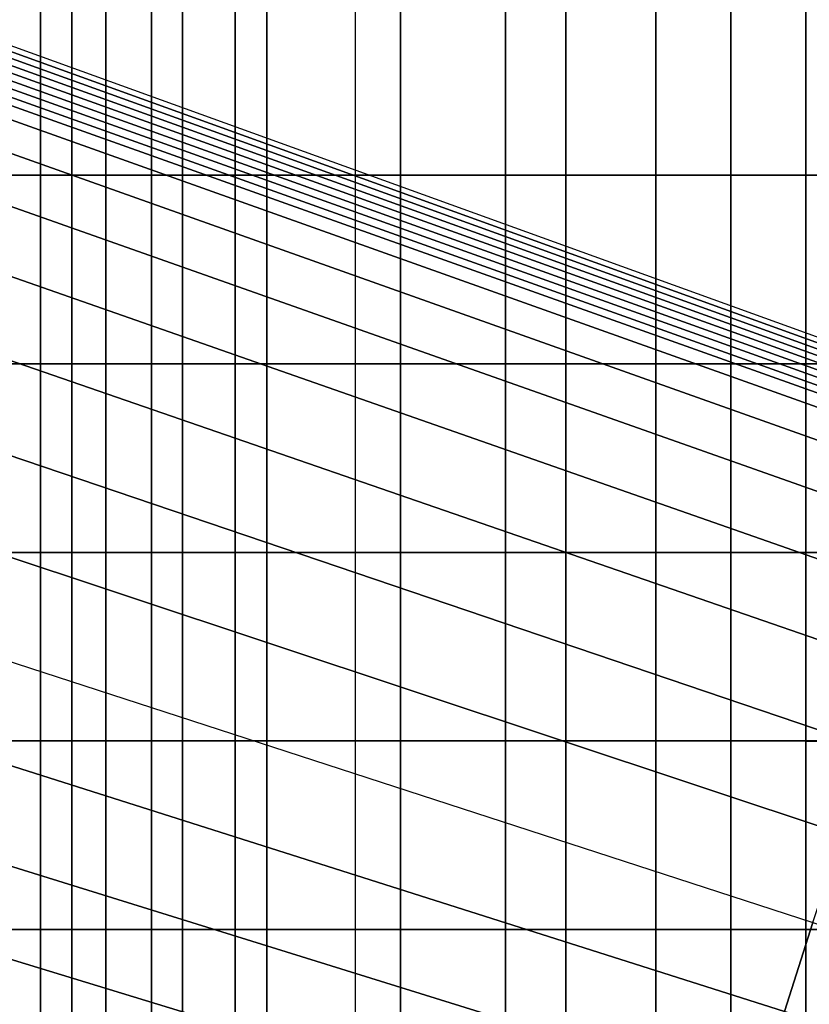
# Model space of a CAD drawing. Units: inches. Extents: x -13.8 to 13.8, y -13.6 to 12.5.
# Drawn here: x 10.2 to 11.1, y -3.7 to -2.6 of the extents above; entities that cross this region are included whole.
import ezdxf

# ---------------------------------------------------------------- set-up
doc = ezdxf.new("R2010")
doc.units = ezdxf.units.IN
doc.header["$MEASUREMENT"] = 0
doc.layers.add('Knoll Seating Chair Arm Pad', color=2, linetype='Continuous')
doc.layers.add('Knoll Seating Chair Base', color=2, linetype='Continuous')

msp = doc.modelspace()

# ---------------------------------------------------------------- linework, layer by layer
at = {"layer": 'Knoll Seating Chair Arm Pad'}
for points in [[(10.2122, -2.7586, 24.1077), (10.2122, -2.5462, 24.1077), (10.1536, -2.5462, 24.0255), (10.1536, -2.7586, 24.0255)], [(10.1677, -2.7586, 23.2501), (10.1677, -2.5462, 23.2501), (10.2478, -2.5462, 23.1889), (10.2478, -2.7586, 23.1889)], [(10.2861, -2.7586, 24.1764), (10.2861, -2.5462, 24.1764), (10.2122, -2.5462, 24.1077), (10.2122, -2.7586, 24.1077)], [(10.2478, -2.7586, 23.1889), (10.2478, -2.5462, 23.1889), (10.3373, -2.5462, 23.1423), (10.3373, -2.7586, 23.1423)], [(10.3724, -2.7586, 24.2286), (10.3724, -2.5462, 24.2286), (10.2861, -2.5462, 24.1764), (10.2861, -2.7586, 24.1764)], [(10.3373, -2.7586, 23.1423), (10.3373, -2.5462, 23.1423), (10.4317, -2.5462, 23.106), (10.4317, -2.7586, 23.106)], [(10.4672, -2.7586, 24.263), (10.4672, -2.5462, 24.263), (10.3724, -2.5462, 24.2286), (10.3724, -2.7586, 24.2286)], [(10.4317, -2.7586, 23.106), (10.4317, -2.5462, 23.106), (10.6179, -2.5462, 23.106), (10.6179, -2.7586, 23.106)], [(10.5671, -2.7586, 24.2774), (10.5671, -2.5462, 24.2774), (10.4672, -2.5462, 24.263), (10.4672, -2.7586, 24.263)], [(10.7363, -2.5462, 24.2774), (10.7363, -2.7586, 24.2774), (10.5671, -2.7586, 24.2774), (10.5671, -2.5462, 24.2774)], [(10.6179, -2.7586, 23.106), (10.6179, -2.5462, 23.106), (10.8041, -2.5462, 23.106), (10.8041, -2.7586, 23.106)], [(10.9055, -2.5462, 24.2774), (10.9055, -2.7586, 24.2774), (10.7363, -2.7586, 24.2774), (10.7363, -2.5462, 24.2774)], [(10.8041, -2.7586, 23.106), (10.8041, -2.5462, 23.106), (10.9903, -2.5462, 23.106), (10.9903, -2.7586, 23.106)], [(11.0746, -2.5462, 24.2774), (11.0747, -2.7586, 24.2774), (10.9055, -2.7586, 24.2774), (10.9055, -2.5462, 24.2774)], [(10.9903, -2.7586, 23.106), (10.9903, -2.5462, 23.106), (11.1765, -2.5462, 23.106), (11.1765, -2.7586, 23.106)], [(11.2438, -2.5462, 24.2774), (11.2438, -2.7586, 24.2774), (11.0747, -2.7586, 24.2774), (11.0746, -2.5462, 24.2774)], [(10.2122, -2.9709, 24.1077), (10.2122, -2.7586, 24.1077), (10.1536, -2.7586, 24.0255), (10.1536, -2.9709, 24.0255)], [(10.1677, -2.9709, 23.2501), (10.1677, -2.7586, 23.2501), (10.2478, -2.7586, 23.1889), (10.2478, -2.9709, 23.1889)], [(10.2861, -2.9709, 24.1764), (10.2861, -2.7586, 24.1764), (10.2122, -2.7586, 24.1077), (10.2122, -2.9709, 24.1077)], [(10.2478, -2.9709, 23.1889), (10.2478, -2.7586, 23.1889), (10.3373, -2.7586, 23.1423), (10.3373, -2.9709, 23.1423)], [(10.3724, -2.9709, 24.2286), (10.3724, -2.7586, 24.2286), (10.2861, -2.7586, 24.1764), (10.2861, -2.9709, 24.1764)], [(10.3373, -2.9709, 23.1423), (10.3373, -2.7586, 23.1423), (10.4317, -2.7586, 23.106), (10.4317, -2.9709, 23.106)], [(10.4672, -2.9709, 24.263), (10.4672, -2.7586, 24.263), (10.3724, -2.7586, 24.2286), (10.3724, -2.9709, 24.2286)], [(10.4317, -2.9709, 23.106), (10.4317, -2.7586, 23.106), (10.6179, -2.7586, 23.106), (10.6179, -2.9709, 23.106)], [(10.5671, -2.9709, 24.2774), (10.5671, -2.7586, 24.2774), (10.4672, -2.7586, 24.263), (10.4672, -2.9709, 24.263)], [(10.7363, -2.7586, 24.2774), (10.7363, -2.971, 24.2774), (10.5671, -2.9709, 24.2774), (10.5671, -2.7586, 24.2774)], [(10.6179, -2.9709, 23.106), (10.6179, -2.7586, 23.106), (10.8041, -2.7586, 23.106), (10.8041, -2.9709, 23.106)], [(10.9055, -2.7586, 24.2774), (10.9055, -2.971, 24.2774), (10.7363, -2.971, 24.2774), (10.7363, -2.7586, 24.2774)], [(10.8041, -2.9709, 23.106), (10.8041, -2.7586, 23.106), (10.9903, -2.7586, 23.106), (10.9903, -2.9709, 23.106)], [(11.0747, -2.7586, 24.2774), (11.0747, -2.971, 24.2774), (10.9055, -2.971, 24.2774), (10.9055, -2.7586, 24.2774)], [(10.9903, -2.9709, 23.106), (10.9903, -2.7586, 23.106), (11.1765, -2.7586, 23.106), (11.1765, -2.9709, 23.106)], [(11.2438, -2.7586, 24.2774), (11.2439, -2.971, 24.2774), (11.0747, -2.971, 24.2774), (11.0747, -2.7586, 24.2774)], [(10.2122, -3.1833, 24.1077), (10.2122, -2.9709, 24.1077), (10.1536, -2.9709, 24.0255), (10.1536, -3.1833, 24.0255)], [(10.1677, -3.1833, 23.2501), (10.1677, -2.9709, 23.2501), (10.2478, -2.9709, 23.1889), (10.2478, -3.1833, 23.1889)], [(10.2861, -3.1833, 24.1764), (10.2861, -2.9709, 24.1764), (10.2122, -2.9709, 24.1077), (10.2122, -3.1833, 24.1077)], [(10.2478, -3.1833, 23.1889), (10.2478, -2.9709, 23.1889), (10.3373, -2.9709, 23.1423), (10.3373, -3.1833, 23.1423)], [(10.3724, -3.1833, 24.2286), (10.3724, -2.9709, 24.2286), (10.2861, -2.9709, 24.1764), (10.2861, -3.1833, 24.1764)], [(10.3373, -3.1833, 23.1423), (10.3373, -2.9709, 23.1423), (10.4317, -2.9709, 23.106), (10.4317, -3.1833, 23.106)], [(10.4672, -3.1833, 24.263), (10.4672, -2.9709, 24.263), (10.3724, -2.9709, 24.2286), (10.3724, -3.1833, 24.2286)], [(10.4317, -3.1833, 23.106), (10.4317, -2.9709, 23.106), (10.6179, -2.9709, 23.106), (10.6179, -3.1833, 23.106)], [(10.5671, -3.1833, 24.2774), (10.5671, -2.9709, 24.2774), (10.4672, -2.9709, 24.263), (10.4672, -3.1833, 24.263)], [(10.7363, -2.971, 24.2774), (10.7363, -3.1833, 24.2774), (10.5671, -3.1833, 24.2774), (10.5671, -2.9709, 24.2774)], [(10.6179, -3.1833, 23.106), (10.6179, -2.9709, 23.106), (10.8041, -2.9709, 23.106), (10.8041, -3.1833, 23.106)], [(10.9055, -2.971, 24.2774), (10.9055, -3.1834, 24.2774), (10.7363, -3.1833, 24.2774), (10.7363, -2.971, 24.2774)], [(10.8041, -3.1833, 23.106), (10.8041, -2.9709, 23.106), (10.9903, -2.9709, 23.106), (10.9903, -3.1833, 23.106)], [(11.0747, -2.971, 24.2774), (11.0747, -3.1834, 24.2774), (10.9055, -3.1834, 24.2774), (10.9055, -2.971, 24.2774)], [(10.9903, -3.1833, 23.106), (10.9903, -2.9709, 23.106), (11.1765, -2.9709, 23.106), (11.1765, -3.1833, 23.106)], [(11.2439, -2.971, 24.2774), (11.2439, -3.1834, 24.2774), (11.0747, -3.1834, 24.2774), (11.0747, -2.971, 24.2774)], [(10.2122, -3.3957, 24.1077), (10.2122, -3.1833, 24.1077), (10.1536, -3.1833, 24.0255), (10.1536, -3.3957, 24.0255)], [(10.1677, -3.3957, 23.2501), (10.1677, -3.1833, 23.2501), (10.2478, -3.1833, 23.1889), (10.2478, -3.3957, 23.1889)], [(10.2861, -3.3957, 24.1764), (10.2861, -3.1833, 24.1764), (10.2122, -3.1833, 24.1077), (10.2122, -3.3957, 24.1077)], [(10.2478, -3.3957, 23.1889), (10.2478, -3.1833, 23.1889), (10.3373, -3.1833, 23.1423), (10.3373, -3.3957, 23.1423)], [(10.3724, -3.3957, 24.2286), (10.3724, -3.1833, 24.2286), (10.2861, -3.1833, 24.1764), (10.2861, -3.3957, 24.1764)], [(10.3373, -3.3957, 23.1423), (10.3373, -3.1833, 23.1423), (10.4317, -3.1833, 23.106), (10.4317, -3.3957, 23.106)], [(10.4672, -3.3957, 24.263), (10.4672, -3.1833, 24.263), (10.3724, -3.1833, 24.2286), (10.3724, -3.3957, 24.2286)], [(10.4317, -3.3957, 23.106), (10.4317, -3.1833, 23.106), (10.6179, -3.1833, 23.106), (10.6179, -3.3957, 23.106)], [(10.5671, -3.3957, 24.2774), (10.5671, -3.1833, 24.2774), (10.4672, -3.1833, 24.263), (10.4672, -3.3957, 24.263)], [(10.7363, -3.1833, 24.2774), (10.7363, -3.3957, 24.2774), (10.5671, -3.3957, 24.2774), (10.5671, -3.1833, 24.2774)], [(10.6179, -3.3957, 23.106), (10.6179, -3.1833, 23.106), (10.8041, -3.1833, 23.106), (10.8041, -3.3957, 23.106)], [(10.9055, -3.1834, 24.2774), (10.9055, -3.3957, 24.2774), (10.7363, -3.3957, 24.2774), (10.7363, -3.1833, 24.2774)], [(10.8041, -3.3957, 23.106), (10.8041, -3.1833, 23.106), (10.9903, -3.1833, 23.106), (10.9903, -3.3957, 23.106)], [(11.0747, -3.1834, 24.2774), (11.0747, -3.3958, 24.2774), (10.9055, -3.3957, 24.2774), (10.9055, -3.1834, 24.2774)], [(10.9903, -3.3957, 23.106), (10.9903, -3.1833, 23.106), (11.1765, -3.1833, 23.106), (11.1765, -3.3957, 23.106)], [(11.2439, -3.1834, 24.2774), (11.2439, -3.3958, 24.2774), (11.0747, -3.3958, 24.2774), (11.0747, -3.1834, 24.2774)], [(10.2122, -3.6081, 24.1077), (10.2122, -3.3957, 24.1077), (10.1536, -3.3957, 24.0255), (10.1536, -3.6081, 24.0255)], [(10.1677, -3.6081, 23.2501), (10.1677, -3.3957, 23.2501), (10.2478, -3.3957, 23.1889), (10.2478, -3.6081, 23.1889)], [(10.2861, -3.6081, 24.1764), (10.2861, -3.3957, 24.1764), (10.2122, -3.3957, 24.1077), (10.2122, -3.6081, 24.1077)], [(10.2478, -3.6081, 23.1889), (10.2478, -3.3957, 23.1889), (10.3373, -3.3957, 23.1423), (10.3373, -3.6081, 23.1423)], [(10.3724, -3.6081, 24.2286), (10.3724, -3.3957, 24.2286), (10.2861, -3.3957, 24.1764), (10.2861, -3.6081, 24.1764)], [(10.3373, -3.6081, 23.1423), (10.3373, -3.3957, 23.1423), (10.4317, -3.3957, 23.106), (10.4317, -3.6081, 23.106)], [(10.4672, -3.6081, 24.263), (10.4672, -3.3957, 24.263), (10.3724, -3.3957, 24.2286), (10.3724, -3.6081, 24.2286)], [(10.4317, -3.6081, 23.106), (10.4317, -3.3957, 23.106), (10.6179, -3.3957, 23.106), (10.6179, -3.6081, 23.106)], [(10.5671, -3.6081, 24.2774), (10.5671, -3.3957, 24.2774), (10.4672, -3.3957, 24.263), (10.4672, -3.6081, 24.263)], [(10.7363, -3.3957, 24.2774), (10.7363, -3.6081, 24.2774), (10.5671, -3.6081, 24.2774), (10.5671, -3.3957, 24.2774)], [(10.6179, -3.6081, 23.106), (10.6179, -3.3957, 23.106), (10.8041, -3.3957, 23.106), (10.8041, -3.6081, 23.106)], [(10.9055, -3.3957, 24.2774), (10.9055, -3.6081, 24.2774), (10.7363, -3.6081, 24.2774), (10.7363, -3.3957, 24.2774)], [(10.8041, -3.6081, 23.106), (10.8041, -3.3957, 23.106), (10.9903, -3.3957, 23.106), (10.9903, -3.6081, 23.106)], [(11.0747, -3.3958, 24.2774), (11.0747, -3.6081, 24.2774), (10.9055, -3.6081, 24.2774), (10.9055, -3.3957, 24.2774)], [(10.9903, -3.6081, 23.106), (10.9903, -3.3957, 23.106), (11.1765, -3.3957, 23.106), (11.1765, -3.6081, 23.106)], [(11.2439, -3.3958, 24.2774), (11.2439, -3.6082, 24.2774), (11.0747, -3.6081, 24.2774), (11.0747, -3.3958, 24.2774)], [(10.2122, -3.8205, 24.1077), (10.2122, -3.6081, 24.1077), (10.1536, -3.6081, 24.0255), (10.1536, -3.8205, 24.0255)], [(10.1677, -3.8205, 23.2501), (10.1677, -3.6081, 23.2501), (10.2478, -3.6081, 23.1889), (10.2478, -3.8205, 23.1889)], [(10.2861, -3.8205, 24.1764), (10.2861, -3.6081, 24.1764), (10.2122, -3.6081, 24.1077), (10.2122, -3.8205, 24.1077)], [(10.2478, -3.8205, 23.1889), (10.2478, -3.6081, 23.1889), (10.3373, -3.6081, 23.1423), (10.3373, -3.8205, 23.1423)], [(10.3724, -3.8205, 24.2286), (10.3724, -3.6081, 24.2286), (10.2861, -3.6081, 24.1764), (10.2861, -3.8205, 24.1764)], [(10.3373, -3.8205, 23.1423), (10.3373, -3.6081, 23.1423), (10.4317, -3.6081, 23.106), (10.4317, -3.8205, 23.106)], [(10.4672, -3.8205, 24.263), (10.4672, -3.6081, 24.263), (10.3724, -3.6081, 24.2286), (10.3724, -3.8205, 24.2286)], [(10.4317, -3.8205, 23.106), (10.4317, -3.6081, 23.106), (10.6179, -3.6081, 23.106), (10.6179, -3.8205, 23.106)], [(10.5671, -3.8205, 24.2774), (10.5671, -3.6081, 24.2774), (10.4672, -3.6081, 24.263), (10.4672, -3.8205, 24.263)], [(10.7363, -3.6081, 24.2774), (10.7363, -3.8205, 24.2774), (10.5671, -3.8205, 24.2774), (10.5671, -3.6081, 24.2774)], [(10.6179, -3.8205, 23.106), (10.6179, -3.6081, 23.106), (10.8041, -3.6081, 23.106), (10.8041, -3.8205, 23.106)], [(10.9055, -3.6081, 24.2774), (10.9056, -3.8205, 24.2774), (10.7363, -3.8205, 24.2774), (10.7363, -3.6081, 24.2774)], [(10.8041, -3.8205, 23.106), (10.8041, -3.6081, 23.106), (10.9903, -3.6081, 23.106), (10.9903, -3.8205, 23.106)], [(11.0747, -3.6081, 24.2774), (11.0748, -3.8205, 24.2774), (10.9056, -3.8205, 24.2774), (10.9055, -3.6081, 24.2774)], [(10.9903, -3.8205, 23.106), (10.9903, -3.6081, 23.106), (11.1765, -3.6081, 23.106), (11.1765, -3.8205, 23.106)], [(11.2439, -3.6082, 24.2774), (11.244, -3.8205, 24.2774), (11.0748, -3.8205, 24.2774), (11.0747, -3.6081, 24.2774)]]:
    msp.add_3dface(points, dxfattribs=at)
at = {"layer": 'Knoll Seating Chair Base'}
for points in [[(10.0666, -2.5721, 4.1994), (9.6563, -3.835, 4.1994), (10.94, -4.2065, 3.7108), (11.3236, -3.026, 3.7108)], [(10.0639, -2.5779, 4.3122), (11.3212, -3.0314, 3.815), (11.3236, -3.026, 3.7108), (10.0666, -2.5721, 4.1994)], [(10.0535, -2.5897, 4.5259), (11.3131, -3.0426, 4.0183), (11.3177, -3.0369, 3.9174), (10.0594, -2.5838, 4.4208)], [(10.0594, -2.5838, 4.4208), (11.3177, -3.0369, 3.9174), (11.3212, -3.0314, 3.815), (10.0639, -2.5779, 4.3122)], [(10.0465, -2.5958, 4.628), (11.3078, -3.0484, 4.1179), (11.3131, -3.0426, 4.0183), (10.0535, -2.5897, 4.5259)], [(10.0298, -2.608, 4.8257), (11.2951, -3.0604, 4.3144), (11.3017, -3.0544, 4.2165), (10.0385, -2.6018, 4.7277)], [(10.0385, -2.6018, 4.7277), (11.3017, -3.0544, 4.2165), (11.3078, -3.0484, 4.1179), (10.0465, -2.5958, 4.628)], [(10.0112, -2.6203, 5.0186), (11.2812, -3.0726, 4.5088), (11.2882, -3.0665, 4.4117), (10.0206, -2.6141, 4.9224)], [(10.0206, -2.6141, 4.9224), (11.2882, -3.0665, 4.4117), (11.2951, -3.0604, 4.3144), (10.0298, -2.608, 4.8257)], [(9.9998, -2.6324, 5.1141), (11.272, -3.0853, 4.6052), (11.2812, -3.0726, 4.5088), (10.0112, -2.6203, 5.0186)], [(9.9823, -2.6642, 5.2058), (11.2568, -3.1169, 4.6973), (11.272, -3.0853, 4.6052), (9.9998, -2.6324, 5.1141)], [(9.9587, -2.716, 5.29), (11.2359, -3.167, 4.7814), (11.2568, -3.1169, 4.6973), (9.9823, -2.6642, 5.2058)], [(9.93, -2.7856, 5.3633), (11.2102, -3.2333, 4.8541), (11.2359, -3.167, 4.7814), (9.9587, -2.716, 5.29)], [(9.8974, -2.8705, 5.4228), (11.1808, -3.3132, 4.9123), (11.2102, -3.2333, 4.8541), (9.93, -2.7856, 5.3633)], [(9.8621, -2.9671, 5.4663), (11.1488, -3.4035, 4.9537), (11.1808, -3.3132, 4.9123), (9.8974, -2.8705, 5.4228)], [(9.8256, -3.0717, 5.4923), (11.1155, -3.5005, 4.9768), (11.1488, -3.4035, 4.9537), (9.8621, -2.9671, 5.4663)], [(11.3236, -3.026, 3.7108), (11.8139, -3.8379, 3.1314), (10.94, -4.2065, 3.7108)], [(9.7894, -3.1801, 5.5002), (11.0825, -3.6003, 4.9808), (11.1155, -3.5005, 4.9768), (9.8256, -3.0717, 5.4923)], [(9.7894, -3.1801, 5.5002), (11.0825, -3.6003, 4.9808), (11.0506, -3.7004, 4.9768), (9.7549, -3.2891, 5.4923)], [(9.7549, -3.2891, 5.4923), (11.0506, -3.7004, 4.9768), (11.0205, -3.7984, 4.9537), (9.723, -3.3952, 5.4663)], [(9.723, -3.3952, 5.4663), (11.0205, -3.7984, 4.9537), (10.9933, -3.8903, 4.9123), (9.6948, -3.4941, 5.4228)], [(9.6948, -3.4941, 5.4228), (10.9933, -3.8903, 4.9123), (10.9701, -3.9723, 4.8541), (9.6713, -3.5819, 5.3633)], [(9.6713, -3.5819, 5.3633), (10.9701, -3.9723, 4.8541), (10.9519, -4.041, 4.7814), (9.6536, -3.6551, 5.29)], [(11.0825, -3.6003, 4.9808), (12.3642, -4.0167, 4.4314), (12.3329, -4.113, 4.4284), (11.0506, -3.7004, 4.9768)], [(9.6536, -3.6551, 5.29), (10.9519, -4.041, 4.7814), (10.9394, -4.0937, 4.6973), (9.6422, -3.7109, 5.2058)]]:
    msp.add_3dface(points, dxfattribs=at)

doc.saveas('drawing.dxf')
